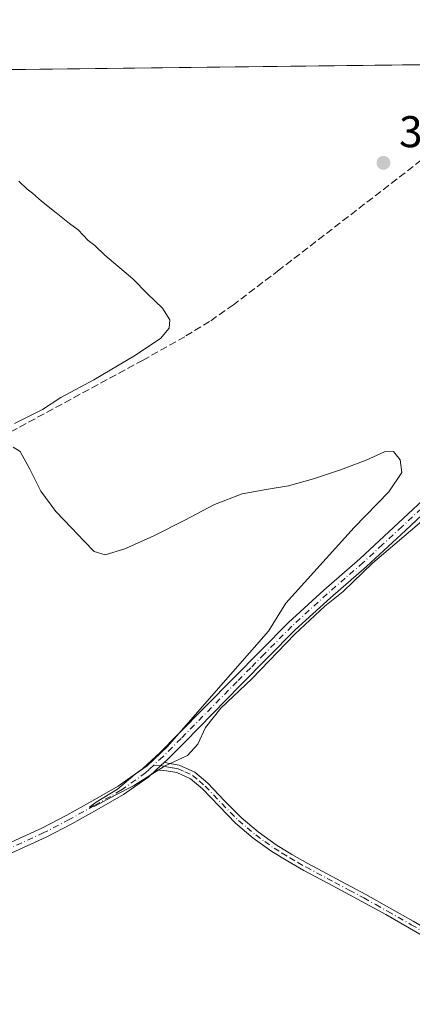
# Model space of a CAD drawing. Units: metres. Extents: x 580534 to 583992, y 4696511 to 4698865.
# Drawn here: x 583010 to 583098, y 4698643 to 4698865 of the extents above; entities that cross this region are included whole.
import ezdxf

# ---------------------------------------------------------------- set-up
doc = ezdxf.new("R2010")
doc.units = ezdxf.units.M
doc.header["$MEASUREMENT"] = 0
doc.linetypes.add('DGN Style 3', pattern=[2.307223458686699, 1.648016756204785, -0.6592067024819142])
doc.linetypes.add('DGN Style 4', pattern=[2.6384748266838614, 1.318413404963828, -0.6592067024819142, 0.001648016756204785, -0.6592067024819142])
for name, color, linetype, lineweight in [('Camino Cxs', 7, 'Continuous', 0), ('Camino eje', 30, 'DGN Style 4', 13), ('Comarca CxS', 21, 'Continuous', 0), ('Comunidad Autónoma CxS', 142, 'Continuous', 0), ('Corriente artificial lineal', 4, 'DGN Style 3', 13), ('Cultivos herbáceos CxS', 92, 'Continuous', 0), ('Curva de nivel normal', 30, 'Continuous', 0), ('Municipio CxS', 4, 'Continuous', 0), ('Núcleo urbano CxS', 7, 'Continuous', 0), ('Provincia CxS', 1, 'Continuous', 0), ('Punto de cota en terreno', 7, 'Continuous', 0), ('Rótulo de punto de cota en terreno', 7, 'Continuous', 0)]:
    doc.layers.add(name, color=color, linetype=linetype, lineweight=lineweight)
doc.styles.add('Style-Arial', font='txt')

# ---------------------------------------------------------------- blocks, each defined once
blk = doc.blocks.new('5PATER')
at = {"layer": 'Núcleo urbano CxS', "linetype": 'Continuous', "lineweight": 0}
h = blk.add_hatch(color=51, dxfattribs=at)
edge = h.paths.add_edge_path()
edge.add_ellipse((0, 0), major_axis=(-0.1095731443231308, -0.1110710700762829), ratio=0.9994222409660322, start_angle=0, end_angle=360)

msp = doc.modelspace()

# ---------------------------------------------------------------- linework, layer by layer
at = {"layer": 'Camino Cxs', "color": 7, "linetype": 'Continuous', "lineweight": 0, "extrusion": (-0.01652674372035481, -0.01529602876993884, 0.9997464169707592), "elevation": -81187.21782969235, "flags": 128}
msp.add_lwpolyline([(-3052363.799076055, 3618585.484444651), (-3052363.799076055, 3618588.046734504)], dxfattribs=at)
msp.add_lwpolyline([(-3052363.799076055, 3618585.484444651), (-3052363.799076055, 3618588.046734504)], dxfattribs=at)
at = {"layer": 'Camino Cxs', "color": 7, "linetype": 'Continuous', "lineweight": 0}
for points in [[(583169.3426000001, 4698855.355000001, 320.4005000000034), (583169.3400999998, 4698855.350099999, 320.4005000000034), (583167.3501000004, 4698851.540100001, 320.4327999999951), (583163.1700999998, 4698844.0001, 320.3359000000055), (583159.0301000001, 4698836.440099999, 320.2639000000054), (583154.6001000004, 4698828.110099999, 320.2936999999947), (583150.3901000004, 4698819.670100001, 320.2587000000058), (583141.2701000003, 4698800.1501, 320.1045000000013), (583137.1501000002, 4698794.2301, 320.1566000000021), (583132.5301000001, 4698787.9101, 320.2081999999937), (583127.7100999998, 4698781.710100001, 320.138300000006), (583122.7100999998, 4698775.6601, 320.090400000001), (583117.4401000004, 4698769.840100001, 320.0930999999982), (583111.4801000003, 4698763.7501, 320.1175999999978), (583105.3701, 4698757.8101, 320.1095999999961), (583096.6300999997, 4698749.630100001, 320.0586999999941), (583087.8400999998, 4698741.520099999, 320.0883000000031), (583079.7301000003, 4698734.460100001, 319.9937999999966), (583071.8000999996, 4698727.220100001, 320.0418000000063), (583065.6401000004, 4698720.9901, 319.9887000000017), (583059.4801000003, 4698714.7401, 319.9505999999965), (583046.8800999997, 4698701.940099999, 320.0924999999988), (583042.9101, 4698697.960100001, 320.0578999999998), (583042.2901, 4698697.390100001, 320.0642999999982)], [(583006.9801000003, 4698679.020099999, 319.902700000006), (583014.6501000002, 4698682.550100001, 319.9502999999968), (583020.3300999999, 4698685.470100001, 319.918399999995), (583025.9501, 4698688.620100001, 319.9875999999931), (583031.8901000004, 4698692.020099999, 319.9977000000072), (583037.3400999998, 4698695.9001, 319.985400000005), (583041.3300999999, 4698699.600099999, 320.0255000000034), (583045.2600999996, 4698703.540100001, 320.0568999999959), (583057.8601000002, 4698716.340100001, 320.063599999994), (583064.0201000003, 4698722.5801, 320.0966000000044), (583070.2301000003, 4698728.860099999, 320.084400000007), (583078.2200999996, 4698736.1601, 320.1306000000041), (583086.3201000001, 4698743.220100001, 320.1790000000037), (583095.0900999998, 4698751.300100001, 320.1450999999943), (583103.8000999996, 4698759.460100001, 320.1837999999989)], [(583006.9801000003, 4698679.020099999, 319.902700000006), (583014.6501000002, 4698682.550100001, 319.9502999999968), (583020.3300999999, 4698685.470100001, 319.918399999995), (583025.9501, 4698688.620100001, 319.9875999999931), (583031.8901000004, 4698692.020099999, 319.9977000000072), (583037.3400999998, 4698695.9001, 319.985400000005), (583041.3300999999, 4698699.600099999, 320.0255000000034), (583045.2600999996, 4698703.540100001, 320.0568999999959), (583057.8601000002, 4698716.340100001, 320.063599999994), (583064.0201000003, 4698722.5801, 320.0966000000044), (583070.2301000003, 4698728.860099999, 320.084400000007), (583078.2200999996, 4698736.1601, 320.1306000000041), (583086.3201000001, 4698743.220100001, 320.1790000000037), (583095.0900999998, 4698751.300100001, 320.1450999999943), (583103.8000999996, 4698759.460100001, 320.1837999999989)], [(583105.3701, 4698757.8101, 320.1095999999961), (583096.6300999997, 4698749.630100001, 320.0586999999941), (583087.8400999998, 4698741.520099999, 320.0883000000031), (583079.7301000003, 4698734.460100001, 319.9937999999966), (583071.8000999996, 4698727.220100001, 320.0418000000063), (583065.6401000004, 4698720.9901, 319.9887000000017), (583059.4801000003, 4698714.7401, 319.9505999999965), (583046.8800999997, 4698701.940099999, 320.0924999999988), (583042.9101, 4698697.960100001, 320.0578999999998), (583042.2901, 4698697.390100001, 320.0642999999982), (583040.4101, 4698695.6501, 320.0065999999933), (583038.7801000001, 4698694.130100001, 319.9753999999957), (583033.1201, 4698690.100099999, 319.9413000000059), (583027.0701000001, 4698686.640100001, 319.9630000000034), (583021.4101, 4698683.470100001, 319.8919000000024), (583015.6401000004, 4698680.5001, 319.8340000000026), (583007.9001000002, 4698676.940099999, 319.8513999999996)], [(583101.7901, 4698657.5001, 319.7357999999949), (583097.5000999998, 4698660.020099999, 319.5743999999977), (583092.1700999998, 4698663.050100001, 319.5506000000024), (583086.8101000004, 4698666.040100001, 319.4931999999972), (583080.2901, 4698669.530099999, 319.5005999999994), (583073.7600999996, 4698673.0101, 319.5555000000023), (583070.1101000002, 4698675.0801, 319.5430999999954), (583066.5201000003, 4698677.270099999, 319.6040999999968), (583062.3300999999, 4698680.300100001, 319.5926000000036), (583058.3601000002, 4698683.640100001, 319.6306999999942), (583054.6101000002, 4698687.470100001, 319.6429000000062), (583050.8800999997, 4698691.380100001, 319.6981999999989), (583048.1901000004, 4698693.6601, 319.825800000006), (583045.1201, 4698695.0601, 319.9516000000003), (583042.8000999996, 4698695.440099999, 320.0102000000043), (583040.4101, 4698695.6501, 320.0065999999933), (583042.2901, 4698697.390100001, 320.0642999999982), (583043.0800999999, 4698697.190099999, 320.0503000000026), (583045.6300999997, 4698696.7601, 319.9872000000032), (583049.1501000002, 4698695.170100001, 319.7932000000001), (583052.0900999998, 4698692.670100001, 319.6345000000001), (583055.8800999997, 4698688.700099999, 319.5378999999957), (583059.5701000001, 4698684.9301, 319.5241999999998), (583063.4101, 4698681.690099999, 319.5121999999974), (583067.5000999998, 4698678.7401, 319.5130999999965), (583071.0000999998, 4698676.600099999, 319.4731000000029), (583074.6101000002, 4698674.5601, 319.459400000007), (583081.1201, 4698671.090100001, 319.4281000000047), (583087.6601, 4698667.5801, 319.4519), (583093.0301000001, 4698664.590100001, 319.4627999999939), (583098.3800999997, 4698661.550100001, 319.5062000000034)], [(583042.2901, 4698697.390100001, 320.0642999999982), (583043.0800999999, 4698697.190099999, 320.0503000000026), (583045.6300999997, 4698696.7601, 319.9872000000032), (583049.1501000002, 4698695.170100001, 319.7932000000001), (583052.0900999998, 4698692.670100001, 319.6345000000001), (583055.8800999997, 4698688.700099999, 319.5378999999957), (583059.5701000001, 4698684.9301, 319.5241999999998), (583063.4101, 4698681.690099999, 319.5121999999974), (583067.5000999998, 4698678.7401, 319.5130999999965), (583071.0000999998, 4698676.600099999, 319.4731000000029), (583074.6101000002, 4698674.5601, 319.459400000007), (583081.1201, 4698671.090100001, 319.4281000000047), (583087.6601, 4698667.5801, 319.4519), (583093.0301000001, 4698664.590100001, 319.4627999999939), (583098.3800999997, 4698661.550100001, 319.5062000000034), (583102.7100999998, 4698659.0101, 319.6362999999984), (583107.0301000001, 4698656.220100001, 320.3410000000004), (583109.1801000005, 4698654.4001, 321.1481000000058), (583110.8800999997, 4698652.200099999, 321.6407999999938), (583112.3101000004, 4698649.9301, 321.4842999999965), (583113.6801000005, 4698647.7401, 321.2537000000011)], [(583040.4101, 4698695.6501, 320.0065999999933), (583038.7801000001, 4698694.130100001, 319.9753999999957), (583033.1201, 4698690.100099999, 319.9413000000059), (583027.0701000001, 4698686.640100001, 319.9630000000034), (583021.4101, 4698683.470100001, 319.8919000000024), (583015.6401000004, 4698680.5001, 319.8340000000026), (583007.9001000002, 4698676.940099999, 319.8513999999996)], [(583112.4700999996, 4698645.0701, 322.4707999999956), (583110.8101000004, 4698649.0001, 321.6676000000007), (583109.4401000004, 4698651.190099999, 321.5265999999974), (583107.9001000002, 4698653.170100001, 320.7541000000056), (583105.9801000003, 4698654.800100001, 320.3068000000058), (583101.7901, 4698657.5001, 319.7357999999949), (583097.5000999998, 4698660.020099999, 319.5743999999977), (583092.1700999998, 4698663.050100001, 319.5506000000024), (583086.8101000004, 4698666.040100001, 319.4931999999972), (583080.2901, 4698669.530099999, 319.5005999999994), (583073.7600999996, 4698673.0101, 319.5555000000023), (583070.1101000002, 4698675.0801, 319.5430999999954), (583066.5201000003, 4698677.270099999, 319.6040999999968), (583062.3300999999, 4698680.300100001, 319.5926000000036), (583058.3601000002, 4698683.640100001, 319.6306999999942), (583054.6101000002, 4698687.470100001, 319.6429000000062), (583050.8800999997, 4698691.380100001, 319.6981999999989), (583048.1901000004, 4698693.6601, 319.825800000006), (583045.1201, 4698695.0601, 319.9516000000003), (583042.8000999996, 4698695.440099999, 320.0102000000043), (583040.4101, 4698695.6501, 320.0065999999933)]]:
    msp.add_polyline3d(points, dxfattribs=at)
at = {"layer": 'Camino eje', "color": 30, "linetype": 'DGN Style 4', "lineweight": 13}
for points in [[(583100.2150999998, 4698754.545100001, 320.1416000000027), (583095.8601000002, 4698750.465100001, 320.1129999999976), (583091.4751000004, 4698746.425100001, 320.1303999999946), (583087.0800999999, 4698742.370100001, 320.1910999999964), (583083.0251000002, 4698738.840100001, 320.1122000000032), (583078.9751000004, 4698735.3101, 320.0739999999932), (583071.0151000004, 4698728.040100001, 320.0779000000039), (583064.8300999999, 4698721.7851, 320.0570000000007), (583061.7500999998, 4698718.6601, 320.0690999999933), (583058.6700999998, 4698715.540100001, 320.0194999999949), (583046.0701000001, 4698702.7401, 320.0850999999966), (583044.1051000003, 4698700.770099999, 320.0427999999956), (583041.9650999998, 4698698.637499999, 320.0481), (583039.8838999998, 4698696.709100001, 320.0203000000038)], [(583039.8838999998, 4698696.709100001, 320.0203000000038), (583038.8750999998, 4698695.7751, 319.9968999999983), (583038.0601000004, 4698695.015100001, 319.9829000000027), (583032.5050999997, 4698691.0601, 319.9882000000071), (583026.5100999996, 4698687.630100001, 320.0225999999966), (583020.8701, 4698684.470100001, 319.9100999999937), (583015.1451000003, 4698681.5251, 319.9002000000037), (583007.4401000004, 4698677.9801, 319.9220999999961)], [(583039.8838999998, 4698696.709100001, 320.0203000000038), (583041.5087000001, 4698696.6669, 320.0374000000011), (583042.7424999997, 4698696.3651, 320.0354999999981), (583044.1001000004, 4698696.1251, 320.0013999999938), (583045.3750999998, 4698695.9101, 319.969299999997), (583046.9101, 4698695.210100001, 319.9182000000001), (583048.6700999998, 4698694.415100001, 319.8129999999946), (583050.1401000004, 4698693.165100001, 319.7209000000003), (583051.4851000002, 4698692.0251, 319.6695999999938), (583055.2451, 4698688.085100001, 319.5926000000036), (583058.9650999998, 4698684.2851, 319.5785000000033), (583060.9501, 4698682.6151, 319.5801000000066), (583062.8701, 4698680.995100001, 319.5574000000051), (583064.9151, 4698679.520099999, 319.5415999999968), (583067.0100999996, 4698678.005100001, 319.5681999999942), (583068.8051000005, 4698676.9101, 319.5439999999944), (583070.5551000005, 4698675.840100001, 319.5108999999939), (583072.3800999997, 4698674.8051, 319.5062999999937), (583074.1851000004, 4698673.7851, 319.5078000000067), (583080.7050999999, 4698670.3101, 319.4661999999953), (583083.9650999998, 4698668.565099999, 319.4817000000039), (583087.2351000002, 4698666.8101, 319.4765000000043), (583089.9200999998, 4698665.315099999, 319.4674999999988), (583092.6001000004, 4698663.8201, 319.5096999999951), (583097.9401000004, 4698660.7851, 319.5440999999992), (583102.2500999998, 4698658.255100001, 319.6821999999956)]]:
    msp.add_polyline3d(points, dxfattribs=at)
at = {"layer": 'Comarca CxS', "color": 21, "linetype": 'Continuous', "lineweight": 0, "flags": 128}
msp.add_lwpolyline([(582501.7411000007, 4696533.983400002), (580560.4400006031, 4696511.099983014), (580538.2309000005, 4698438.088800001), (580533.7800006019, 4698824.269982987), (583960.8200006285, 4698864.689982987), (583988.6200006276, 4696551.509983012)], close=True, dxfattribs=at)
at = {"layer": 'Comunidad Autónoma CxS', "color": 142, "linetype": 'Continuous', "lineweight": 0, "flags": 128}
msp.add_lwpolyline([(582501.7411000007, 4696533.983400002), (580560.4400006031, 4696511.099983014), (580538.2309000005, 4698438.088800001), (580533.7800006019, 4698824.269982987), (583960.8200006285, 4698864.689982987), (583988.6200006276, 4696551.509983012)], close=True, dxfattribs=at)
at = {"layer": 'Corriente artificial lineal', "color": 4, "linetype": 'DGN Style 3', "lineweight": 13}
msp.add_polyline3d([(583127.4104000004, 4698854.860400001, 320.367499999993), (583120.2100999998, 4698848.7301, 320.3608999999997), (583109.3300999999, 4698840.090100001, 320.3395000000019), (583068.1801000005, 4698808.3101, 320.222299999994), (583057.8501000004, 4698800.470100001, 320.2902000000031), (583052.4901000002, 4698796.690099999, 320.3231999999989), (583046.8800999997, 4698793.270099999, 320.2473000000027), (583037.4801000003, 4698787.9901, 320.0237999999954), (582994.7801000001, 4698764.8201, 319.9590000000026), (582937.8800999997, 4698733.2401, 319.8674000000028), (582894.4700999996, 4698708.630100001, 319.6793000000035), (582843.2600999996, 4698679.0601, 319.7219000000041), (582811.5800999999, 4698661.4301, 319.732600000003), (582798.4901000002, 4698653.620100001, 320.0540000000037)], dxfattribs=at)
at = {"layer": 'Cultivos herbáceos CxS', "color": 92, "linetype": 'Continuous', "lineweight": 0, "extrusion": (0.0002700613905236734, 3.185139792734896e-06, 0.9999999635283494), "elevation": 492.8141971625694, "flags": 128}
msp.add_lwpolyline([(582951.0707100183, 4698852.780254152), (583127.302416446, 4698854.858754152)], dxfattribs=at)
at = {"layer": 'Cultivos herbáceos CxS', "color": 92, "linetype": 'Continuous', "lineweight": 0}
msp.add_polyline3d([(582951.1785000004, 4698852.7818, 320.4150999999983), (583190.6134000003, 4698855.605799999, 319.8923999999971), (583186.0467999997, 4698807.518100001, 320.2920000000013), (583160.6731000004, 4698737.725299999, 319.6886999999988), (583137.9508999996, 4698696.649499999, 319.8050999999978), (583110.1410999997, 4698656.113100001, 319.9802000000054), (583104.3563000001, 4698647.2325, 319.6413999999932), (583098.4151, 4698638.1097, 319.4891999999964), (583089.9439000003, 4698615.719900001, 319.9391999999934), (583082.5838000001, 4698607.942100001, 319.8294000000024), (583053.8405999999, 4698577.569499999, 319.1573000000063), (583009.4921000004, 4698540.2489, 319.1695000000037)], dxfattribs=at)
at = {"layer": 'Curva de nivel normal', "color": 30, "linetype": 'Continuous', "lineweight": 0, "elevation": 320, "flags": 128}
for points in [[(583009.5, 4698828.300100001), (583011.3799999999, 4698826.520099999), (583012.6100000005, 4698825.590100001), (583014.6399999997, 4698823.780099999), (583017.9100000003, 4698821.190099999), (583020.9000000004, 4698818.7501), (583022.8399999999, 4698817.3101), (583025.0999999996, 4698814.9101), (583026.6399999997, 4698813.780099999), (583028.8600000005, 4698811.670100001), (583035.1699999999, 4698806.3101), (583038.4600000001, 4698802.9301), (583041.9000000004, 4698799.710100001), (583043.5, 4698797.050100001), (583043.4000000004, 4698795.1501), (583041.4199999999, 4698792.870100001), (583035.4199999999, 4698788.870100001), (583026.3899999997, 4698783.550100001), (583019, 4698779.600099999), (583014.7999999998, 4698776.890100001), (583008.5300000003, 4698773.670100001)], [(583008.2000000002, 4698768.4101), (583009.7999999998, 4698767.370100001), (583011.9400000004, 4698763.440099999), (583014.4699999997, 4698758.470100001), (583017.8099999996, 4698753.870100001), (583021.3600000005, 4698750.200099999), (583024.2100000001, 4698747.210100001), (583026.4400000004, 4698744.890100001), (583028.9600000001, 4698744.110099999), (583033.3600000005, 4698745.4801), (583039.9199999999, 4698748.370100001), (583046.9000000004, 4698751.890100001), (583053.5800000001, 4698755.450099999), (583059.8399999999, 4698757.8301), (583065.2300000004, 4698758.850099999), (583070.2400000002, 4698759.700099999), (583075.8700000001, 4698761.2401), (583081.9800000004, 4698763.270099999), (583087.7999999998, 4698765.4801), (583091.8799999999, 4698767.3301), (583093.9100000003, 4698767.4101), (583095.4000000004, 4698765.5101), (583095.8399999999, 4698762.630100001), (583092.9100000003, 4698758.340100001), (583085.0800000001, 4698750.2601), (583069.6699999999, 4698733.210100001), (583065.7400000002, 4698726.880100001), (583052.9400000004, 4698712.270099999), (583043.0199999996, 4698700.9301), (583038.3899999997, 4698696.5601), (583035.7300000004, 4698694.700099999), (583031.7300000004, 4698691.3301), (583026.9199999999, 4698688.360099999), (583025.4299999997, 4698687.2601), (583026.6200000001, 4698687.460100001), (583031.3499999996, 4698690.040100001), (583035.3399999999, 4698692.100099999), (583042.3300000001, 4698696.470100001), (583047.5199999996, 4698698.9101), (583049.8499999996, 4698701.470100001), (583051.5700000003, 4698705.210100001), (583055.04, 4698709.540100001), (583062.0199999996, 4698716.210100001), (583071.6799999997, 4698726.210100001), (583078.4299999997, 4698732.540100001), (583082.5499999998, 4698735.880100001), (583089.2199999997, 4698742.210100001), (583101.2699999996, 4698752.540100001)]]:
    msp.add_lwpolyline(points, dxfattribs=at)
at = {"layer": 'Municipio CxS', "color": 4, "linetype": 'Continuous', "lineweight": 0, "flags": 128}
msp.add_lwpolyline([(582501.7411000007, 4696533.983400002), (580560.4400006031, 4696511.099983014), (580538.2309000005, 4698438.088800001), (580533.7800006019, 4698824.269982987), (583960.8200006285, 4698864.689982987), (583988.6200006276, 4696551.509983012)], close=True, dxfattribs=at)
at = {"layer": 'Provincia CxS', "color": 1, "linetype": 'Continuous', "lineweight": 0, "flags": 128}
msp.add_lwpolyline([(582501.7411000007, 4696533.983400002), (580560.4400006031, 4696511.099983014), (580538.2309000005, 4698438.088800001), (580533.7800006019, 4698824.269982987), (583960.8200006285, 4698864.689982987), (583988.6200006276, 4696551.509983012)], close=True, dxfattribs=at)

# ---------------------------------------------------------------- block references
at = {"layer": 'Punto de cota en terreno', "color": 7, "linetype": 'Continuous', "lineweight": 0, "xscale": 10, "yscale": 10, "zscale": 10}
msp.add_blockref('5PATER', (583091.6600000003, 4698832.430000001, 320.25), dxfattribs=at)

# ---------------------------------------------------------------- texts
at = {"layer": 'Rótulo de punto de cota en terreno', "color": 7, "linetype": 'Continuous', "lineweight": 0, "style": 'Style-Arial'}
msp.add_text('320,25', height=7.000000000000002, dxfattribs=at).set_placement((583095.1878000004, 4698835.957800001))

doc.saveas('drawing.dxf')
